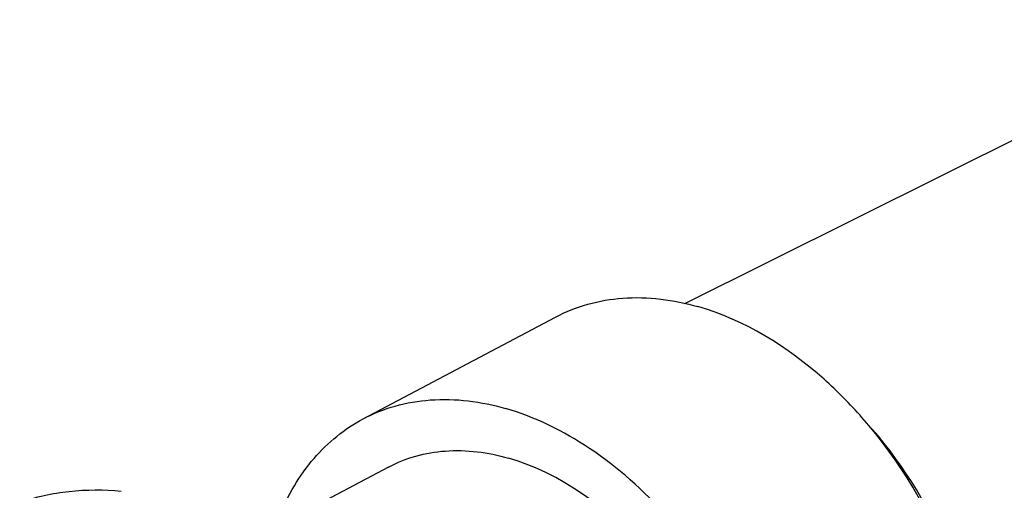
# Model space of a CAD drawing. Units: millimetres. Extents: x 0 to 594, y 0 to 420.
# Drawn here: x 390 to 423, y 197 to 213 of the extents above; entities that cross this region are included whole.
import ezdxf

# ---------------------------------------------------------------- set-up
doc = ezdxf.new("R2010")
doc.units = ezdxf.units.MM
doc.header["$LTSCALE"] = 32.67
doc.layers.get('0').update_dxf_attribs({"linetype": 'CONTINUOUS'})

msp = doc.modelspace()

# ---------------------------------------------------------------- linework, layer by layer
at = {"color": 7, "linetype": 'Continuous'}
for p, q in [((412.12542, 203.7368), (431.33794, 213.30858)), ((401.26843, 199.8445), (407.76352, 203.27739)), ((402.12512, 198.22363), (399.19815, 196.67662))]:
    msp.add_line(p, q, dxfattribs=at)
for points, knots in [([(407.76352, 203.27738), (408.10874, 203.45986), (408.84949, 203.75454), (410.47597, 204.0336), (411.75151, 203.86719), (412.56965, 203.63196)], [0, 0, 0, 0, 0.23792124, 0.48131053, 1, 1, 1, 1]), ([(418.10499, 199.89462), (417.70583, 200.34849), (416.13368, 201.94183), (414.14348, 203.17946), (412.56965, 203.63196)], [0, 0, 0, 0, 0.2695885, 1, 1, 1, 1]), ([(401.26844, 199.84448), (401.61366, 200.02696), (402.3544, 200.32165), (403.98088, 200.6007), (405.25642, 200.43429), (406.07456, 200.19906)], [0, 0, 0, 0, 0.23792124, 0.48131053, 1, 1, 1, 1]), ([(412.17171, 179.21534), (412.54998, 179.41529), (413.27163, 179.91326), (414.50129, 181.26459), (415.51645, 183.56949), (415.78888, 186.78692), (415.18428, 190.2414), (413.76605, 193.61704), (411.66904, 196.60096), (409.09138, 198.91134), (407.07973, 199.91007), (406.07456, 200.19906)], [0, 0, 0, 0, 0.04907871, 0.09950655, 0.20802242, 0.33043711, 0.46510832, 0.60647151, 0.74717387, 0.88002958, 1, 1, 1, 1]), ([(398.44894, 196.56821), (398.73107, 197.2701), (399.4765, 198.56429), (400.64311, 199.51394), (401.26844, 199.84448)], [0, 0, 0, 0, 0.51679139, 1, 1, 1, 1]), ([(421.69702, 193.09843), (421.53769, 193.71955), (420.74496, 196.1722), (419.38228, 198.44228), (418.10499, 199.89462)], [0, 0, 0, 0, 0.24898748, 1, 1, 1, 1]), ([(421.56547, 193.61132), (421.42751, 194.14923), (420.74091, 196.27328), (419.56079, 198.23921), (418.45465, 199.49701)], [0, 0, 0, 0, 0.24898814, 1, 1, 1, 1]), ([(402.12512, 198.22363), (402.71058, 198.53311), (404.08671, 198.90837), (405.48642, 198.72075), (406.176, 198.52248)], [0, 0, 0, 0, 0.47996293, 1, 1, 1, 1]), ([(411.31503, 180.83619), (411.63385, 181.00473), (412.24212, 181.42443), (413.27852, 182.56344), (414.13418, 184.5061), (414.36353, 187.21816), (413.8552, 190.12877), (412.65497, 192.97806), (410.40959, 196.18626), (407.94442, 198.01404), (406.176, 198.52248)], [0, 0, 0, 0, 0.04919729, 0.09974695, 0.20852488, 0.3312344, 0.46623022, 0.60793488, 0.74897655, 1, 1, 1, 1]), ([(389.67959, 197.03539), (390.21897, 197.21802), (391.35902, 197.46493), (392.52357, 197.46585), (393.10742, 197.41134)], [0, 0, 0, 0, 0.49267721, 1, 1, 1, 1])]:
    msp.add_open_spline(points, degree=3, knots=knots, dxfattribs=at)

doc.saveas('drawing.dxf')
